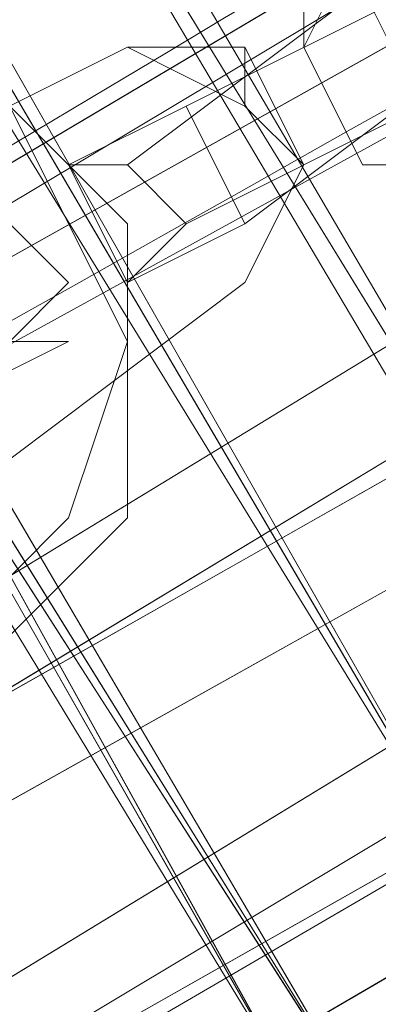
# Model space of a CAD drawing. Units: millimetres. Extents: x -15168 to -6550, y -7100 to 4395.
# Drawn here: x -11396 to -11372, y -1026 to -959 of the extents above; entities that cross this region are included whole.
import ezdxf

# ---------------------------------------------------------------- set-up
doc = ezdxf.new("R2010")
doc.units = ezdxf.units.MM
doc.layers.add('МАФЫ НАШИ', color=250, linetype='Continuous', lineweight=25)
doc.layers.add('размеры', color=250, linetype='Continuous')

# ---------------------------------------------------------------- blocks, each defined once
blk = doc.blocks.new('ролнглнглн')
at = {"layer": 'МАФЫ НАШИ', "lineweight": 13}
for points in [[(11355.312, 3910.18), (10718.595, 3556.006), (11355.312, 3910.18), (10730.533, 3540.088), (11363.271, 3894.262), (10742.472, 3516.212), (10583.292, 3416.724), (10742.472, 3516.212), (11375.21, 3874.365), (10754.41, 3496.314), (11387.148, 3854.468), (10758.39, 3488.355), (10595.231, 3396.827), (10754.41, 3496.314), (10595.231, 3396.827)], [(10595.231, 3396.827), (10754.41, 3496.314), (10595.231, 3396.827), (10758.39, 3488.355), (11387.148, 3854.468), (10754.41, 3496.314), (11375.21, 3874.365), (10742.472, 3516.212), (10583.292, 3416.724), (10742.472, 3516.212), (11363.271, 3894.262), (10730.533, 3540.088), (11355.312, 3910.18), (10718.595, 3556.006), (11355.312, 3910.18)], [(11932.337, 4220.58), (11363.271, 3894.262), (10730.533, 3540.088), (11355.312, 3910.18), (11924.378, 4236.498)], [(11932.337, 4220.58), (11363.271, 3894.262), (10742.472, 3516.212), (11375.21, 3874.365), (11944.276, 4200.683)], [(11944.276, 4200.683), (11375.21, 3874.365), (10754.41, 3496.314), (11387.148, 3854.468), (11956.214, 4180.785)], [(11956.214, 4180.785), (11387.148, 3854.468), (10758.39, 3488.355), (10603.19, 3384.889), (10762.369, 3480.396), (11391.127, 3850.488), (10762.369, 3480.396), (11391.127, 3842.529), (11964.173, 4172.826), (11395.107, 3842.529), (10766.349, 3476.417), (11391.127, 3850.488), (11960.194, 4176.806)], [(11375.21, 3874.365), (10754.41, 3496.314), (11387.148, 3854.468)], [(11387.148, 3854.468), (10758.39, 3488.355), (10595.231, 3396.827)], [(10857.877, 3838.55), (10981.241, 3611.719), (10973.282, 3607.74), (10611.149, 4224.56), (10973.282, 3607.74), (10599.21, 4216.601), (10973.282, 3607.74), (10611.149, 4224.56), (10973.282, 3607.74), (10981.241, 3611.719), (10857.877, 3838.55)], [(10857.877, 3838.55), (10981.241, 3611.719), (10985.22, 3611.719), (10981.241, 3611.719), (10857.877, 3838.55), (10981.241, 3611.719), (10973.282, 3603.76), (10607.169, 4220.58)], [(10424.113, 4530.98), (10408.195, 4523.021), (10392.277, 4511.082), (10440.031, 4423.534), (10392.277, 4511.082), (10408.195, 4523.021), (10455.949, 4431.493), (10408.195, 4523.021), (10467.887, 4439.452), (10599.21, 4216.601), (10973.282, 3607.74), (10961.343, 3599.781), (10599.21, 4216.601), (10961.343, 3599.781), (10587.272, 4208.642), (10961.343, 3599.781), (10949.405, 3591.822), (10587.272, 4208.642), (10949.405, 3591.822), (10571.354, 4200.683), (10455.949, 4431.493), (10587.272, 4208.642)], [(10591.251, 4212.621), (10945.425, 3591.822), (10575.333, 4200.683), (10945.425, 3591.822), (10929.507, 3579.883)], [(10571.354, 4200.683), (10949.405, 3591.822), (10587.272, 4208.642), (10949.405, 3591.822), (10961.343, 3599.781), (10945.425, 3591.822), (10599.21, 4216.601), (10945.425, 3591.822), (10591.251, 4212.621)], [(10591.251, 4212.621), (10945.425, 3591.822), (10575.333, 4200.683), (10945.425, 3591.822), (10929.507, 3579.883), (10575.333, 4200.683)], [(10547.477, 4184.765), (10416.154, 4411.595), (10539.518, 4180.785), (10416.154, 4407.616), (10543.498, 4184.765), (10416.154, 4407.616), (10539.518, 4180.785), (10416.154, 4411.595), (10547.477, 4184.765), (10428.093, 4415.575), (10563.395, 4192.724), (10444.01, 4423.534), (10392.277, 4511.082), (10444.01, 4423.534), (10571.354, 4200.683), (10455.949, 4431.493), (10587.272, 4208.642), (10467.887, 4439.452), (10587.272, 4208.642), (10961.343, 3599.781), (10599.21, 4216.601), (10961.343, 3599.781), (10973.282, 3607.74)], [(10599.21, 4216.601), (10961.343, 3599.781), (10607.169, 4220.58), (10961.343, 3599.781), (10973.282, 3603.76), (10981.241, 3611.719), (10985.22, 3611.719), (10857.877, 3838.55), (10981.241, 3611.719), (10857.877, 3838.55), (10615.128, 4224.56), (10857.877, 3838.55), (10710.636, 4077.319), (10615.128, 4224.56)], [(10607.169, 4220.58), (10973.282, 3603.76)], [(10933.487, 3583.863), (10949.405, 3591.822), (10563.395, 4192.724), (10949.405, 3591.822), (10571.354, 4200.683), (10444.01, 4423.534), (10563.395, 4192.724)], [(11936.317, 4216.601), (11367.251, 3886.303), (10730.533, 3536.109), (11355.312, 3910.18), (11924.378, 4240.478)], [(11936.317, 4216.601), (11367.251, 3886.303), (10730.533, 3536.109), (11355.312, 3910.18), (11924.378, 4240.478)], [(10925.528, 3635.596), (10941.446, 3647.535), (10945.425, 3655.493), (10941.446, 3663.452), (10933.487, 3663.452), (10917.569, 3655.493)], [(10933.487, 3663.452), (10917.569, 3655.493), (10933.487, 3663.452)], [(10917.569, 3655.493), (10933.487, 3663.452), (10917.569, 3655.493)], [(10933.487, 3663.452), (10933.487, 3663.452)], [(10945.425, 3663.452), (10949.405, 3655.493), (10945.425, 3663.452)], [(10949.405, 3655.493), (10945.425, 3663.452), (10949.405, 3655.493)], [(10945.425, 3663.452), (10945.425, 3663.452)], [(10925.528, 3659.473), (10929.507, 3651.514), (10933.487, 3643.555), (10929.507, 3631.617), (10925.528, 3627.637)], [(10925.528, 3623.658), (10933.487, 3631.617), (10933.487, 3643.555), (10929.507, 3631.617), (10925.528, 3627.637), (10929.507, 3631.617), (10933.487, 3643.555), (10929.507, 3651.514), (10925.528, 3659.473), (10933.487, 3651.514), (10933.487, 3643.555), (10933.487, 3651.514), (10933.487, 3643.555), (10933.487, 3631.617), (10925.528, 3623.658)], [(10925.528, 3659.473), (10929.507, 3651.514), (10933.487, 3643.555), (10929.507, 3631.617), (10925.528, 3627.637)], [(10925.528, 3659.473), (10933.487, 3651.514), (10925.528, 3659.473), (10933.487, 3651.514), (10925.528, 3659.473)], [(10925.528, 3659.473), (10929.507, 3651.514), (10933.487, 3643.555), (10933.487, 3631.617), (10925.528, 3623.658)], [(10925.528, 3659.473), (10929.507, 3651.514), (10925.528, 3659.473)], [(10929.507, 3655.493), (10929.507, 3655.493)], [(10941.446, 3647.535), (10945.425, 3655.493), (10941.446, 3647.535)], [(10945.425, 3655.493), (10941.446, 3647.535), (10945.425, 3655.493)], [(10945.425, 3655.493), (10945.425, 3655.493)], [(10949.405, 3655.493), (10957.364, 3655.493), (10949.405, 3655.493)], [(10957.364, 3655.493), (10949.405, 3655.493), (10957.364, 3655.493)], [(10949.405, 3655.493), (10949.405, 3655.493)], [(10925.528, 3643.555), (10929.507, 3647.535), (10925.528, 3651.514), (10929.507, 3647.535), (10925.528, 3643.555)], [(10925.528, 3643.555), (10929.507, 3647.535), (10925.528, 3651.514), (10929.507, 3647.535), (10925.528, 3643.555)], [(10921.548, 3639.576), (10929.507, 3643.555), (10921.548, 3639.576), (10929.507, 3643.555), (10921.548, 3639.576), (10929.507, 3643.555), (10921.548, 3639.576)], [(10925.528, 3643.555), (10929.507, 3643.555), (10925.528, 3643.555)], [(10921.548, 3639.576), (10929.507, 3643.555), (10921.548, 3639.576), (10929.507, 3643.555), (10921.548, 3639.576), (10929.507, 3643.555), (10921.548, 3639.576)], [(10925.528, 3643.555), (10929.507, 3643.555), (10925.528, 3643.555)], [(10929.507, 3651.514), (10933.487, 3643.555), (10929.507, 3651.514)], [(10933.487, 3651.514), (10933.487, 3643.555), (10933.487, 3651.514)], [(10925.528, 3635.596), (10941.446, 3647.535), (10925.528, 3635.596)], [(10941.446, 3647.535), (10925.528, 3635.596), (10941.446, 3647.535)], [(10941.446, 3647.535), (10941.446, 3647.535)], [(10933.487, 3643.555), (10929.507, 3631.617), (10933.487, 3643.555)], [(10933.487, 3643.555), (10933.487, 3631.617), (10933.487, 3643.555)], [(10929.507, 3631.617), (10925.528, 3627.637), (10929.507, 3631.617)], [(10933.487, 3631.617), (10925.528, 3623.658), (10933.487, 3631.617)]]:
    blk.add_lwpolyline(points, dxfattribs=at)
for points in [[(10607.169, 4220.58), (10961.343, 3599.781), (10599.21, 4216.601), (10479.826, 4443.431)], [(10599.21, 4216.601), (10945.425, 3591.822), (10591.251, 4212.621), (10467.887, 4439.452)], [(10563.395, 4192.724), (10949.405, 3591.822), (10571.354, 4200.683), (10444.01, 4423.534)], [(10973.282, 3603.76), (10961.343, 3599.781), (10607.169, 4220.58)], [(10730.533, 3536.109), (10571.354, 3440.601), (10730.533, 3536.109), (11367.251, 3886.303), (11936.317, 4216.601), (11367.251, 3886.303), (10730.533, 3536.109), (10571.354, 3440.601), (10730.533, 3536.109), (11355.312, 3910.18), (10722.574, 3552.027), (11355.312, 3910.18)], [(10961.343, 3599.781), (10945.425, 3591.822), (10599.21, 4216.601)], [(10933.487, 3583.863), (10949.405, 3591.822), (10563.395, 4192.724)], [(11379.189, 3866.406), (11948.255, 4192.724), (11379.189, 3866.406), (10746.451, 3512.232), (11367.251, 3886.303), (10746.451, 3512.232)], [(11379.189, 3866.406), (11948.255, 4192.724), (11379.189, 3866.406), (10746.451, 3512.232), (11367.251, 3886.303), (10746.451, 3512.232)], [(11383.168, 3858.447), (11952.235, 4188.744), (11383.168, 3858.447), (10754.41, 3492.335), (11379.189, 3866.406), (10754.41, 3492.335)], [(11383.168, 3858.447), (11952.235, 4188.744), (11383.168, 3858.447), (10754.41, 3492.335), (11379.189, 3866.406), (10754.41, 3492.335)], [(10977.261, 3671.411), (10973.282, 3679.37), (10965.323, 3683.35), (10949.405, 3671.411), (10945.425, 3663.452), (10949.405, 3655.493), (10957.364, 3655.493), (10973.282, 3663.452)], [(10977.261, 3671.411), (10973.282, 3679.37), (10965.323, 3683.35), (10949.405, 3671.411), (10945.425, 3663.452), (10949.405, 3655.493), (10957.364, 3655.493), (10973.282, 3663.452)], [(10969.302, 3679.37), (10977.261, 3671.411), (10973.282, 3663.452), (10957.364, 3655.493), (10949.405, 3655.493), (10945.425, 3663.452), (10945.425, 3671.411), (10961.343, 3679.37)], [(10969.302, 3679.37), (10961.343, 3679.37), (10945.425, 3671.411), (10945.425, 3663.452), (10949.405, 3655.493), (10957.364, 3655.493), (10973.282, 3663.452), (10977.261, 3671.411)], [(10957.364, 3671.411), (10957.364, 3667.432), (10949.405, 3667.432), (10933.487, 3655.493), (10929.507, 3655.493), (10937.466, 3659.473), (10953.384, 3667.432)], [(10957.364, 3671.411), (10953.384, 3667.432), (10937.466, 3659.473), (10929.507, 3655.493), (10933.487, 3655.493), (10949.405, 3667.432), (10957.364, 3667.432)], [(10945.425, 3671.411), (10949.405, 3671.411), (10945.425, 3663.452)], [(10945.425, 3671.411), (10949.405, 3671.411), (10945.425, 3663.452)], [(10953.384, 3659.473), (10937.466, 3651.514), (10933.487, 3655.493), (10949.405, 3667.432)], [(10953.384, 3659.473), (10949.405, 3667.432), (10933.487, 3655.493), (10937.466, 3651.514)], [(10941.446, 3651.514), (10957.364, 3663.452), (10953.384, 3667.432), (10937.466, 3659.473)], [(10941.446, 3651.514), (10937.466, 3659.473), (10953.384, 3667.432), (10957.364, 3663.452)], [(10957.364, 3663.452), (10953.384, 3659.473), (10949.405, 3667.432), (10957.364, 3667.432)], [(10957.364, 3663.452), (10957.364, 3667.432), (10949.405, 3667.432), (10953.384, 3659.473)], [(10941.446, 3659.473), (10945.425, 3655.493), (10941.446, 3647.535), (10925.528, 3635.596), (10917.569, 3639.576), (10913.589, 3647.535), (10917.569, 3655.493), (10933.487, 3663.452)], [(10941.446, 3659.473), (10933.487, 3663.452), (10917.569, 3655.493), (10913.589, 3647.535), (10917.569, 3639.576), (10925.528, 3635.596), (10941.446, 3647.535), (10945.425, 3655.493)], [(10945.425, 3655.493), (10941.446, 3663.452), (10933.487, 3663.452), (10917.569, 3655.493), (10913.589, 3647.535), (10917.569, 3639.576), (10925.528, 3635.596), (10941.446, 3647.535)], [(10957.364, 3663.452), (10953.384, 3659.473), (10937.466, 3651.514), (10933.487, 3647.535), (10929.507, 3655.493), (10933.487, 3647.535), (10941.446, 3651.514), (10957.364, 3663.452), (10961.343, 3663.452)], [(10957.364, 3663.452), (10961.343, 3663.452), (10957.364, 3663.452), (10941.446, 3651.514), (10933.487, 3647.535), (10929.507, 3655.493), (10933.487, 3647.535), (10937.466, 3651.514), (10953.384, 3659.473)], [(10941.446, 3659.473), (10941.446, 3663.452), (10933.487, 3663.452)], [(10941.446, 3659.473), (10941.446, 3663.452), (10933.487, 3663.452)], [(10945.425, 3655.493), (10941.446, 3659.473), (10941.446, 3663.452)], [(10941.446, 3663.452), (10941.446, 3659.473), (10945.425, 3655.493)], [(10933.487, 3651.514), (10925.528, 3659.473), (10913.589, 3659.473), (10905.631, 3659.473), (10897.672, 3651.514), (10905.631, 3659.473), (10913.589, 3659.473), (10905.631, 3659.473), (10897.672, 3651.514), (10893.692, 3643.555), (10897.672, 3631.617), (10905.631, 3623.658), (10913.589, 3623.658), (10925.528, 3623.658), (10933.487, 3631.617), (10933.487, 3643.555)], [(10925.528, 3659.473), (10913.589, 3659.473), (10905.631, 3659.473), (10897.672, 3651.514), (10893.692, 3643.555), (10897.672, 3631.617), (10905.631, 3623.658), (10913.589, 3623.658), (10925.528, 3623.658), (10933.487, 3631.617), (10933.487, 3643.555), (10933.487, 3651.514), (10925.528, 3659.473), (10933.487, 3651.514), (10933.487, 3643.555), (10933.487, 3631.617), (10925.528, 3623.658), (10913.589, 3623.658), (10905.631, 3623.658), (10897.672, 3631.617), (10893.692, 3643.555), (10897.672, 3651.514), (10905.631, 3659.473), (10913.589, 3659.473)], [(10897.672, 3651.514), (10897.672, 3643.555), (10897.672, 3631.617), (10905.631, 3627.637), (10913.589, 3623.658), (10925.528, 3627.637), (10929.507, 3631.617), (10933.487, 3643.555), (10929.507, 3651.514), (10925.528, 3659.473), (10913.589, 3659.473), (10905.631, 3659.473), (10913.589, 3659.473), (10925.528, 3659.473), (10929.507, 3651.514), (10933.487, 3643.555), (10929.507, 3631.617), (10925.528, 3627.637), (10913.589, 3623.658), (10905.631, 3627.637), (10897.672, 3631.617), (10897.672, 3643.555)], [(10933.487, 3647.535), (10941.446, 3651.514), (10937.466, 3659.473), (10929.507, 3655.493)], [(10933.487, 3647.535), (10929.507, 3655.493), (10937.466, 3659.473), (10941.446, 3651.514)], [(10937.466, 3651.514), (10933.487, 3647.535), (10929.507, 3655.493), (10933.487, 3655.493)], [(10937.466, 3651.514), (10933.487, 3655.493), (10929.507, 3655.493), (10933.487, 3647.535)], [(10925.528, 3651.514), (10925.528, 3643.555), (10929.507, 3643.555), (10925.528, 3643.555), (10925.528, 3647.535), (10925.528, 3651.514), (10921.548, 3651.514)], [(10925.528, 3651.514), (10921.548, 3651.514), (10925.528, 3651.514), (10925.528, 3647.535), (10925.528, 3643.555), (10929.507, 3643.555), (10925.528, 3643.555)], [(10925.528, 3643.555), (10929.507, 3647.535)], [(10925.528, 3643.555), (10929.507, 3647.535)]]:
    blk.add_lwpolyline(points, close=True, dxfattribs=at)
blk.add_ellipse((11946.266, 4242.468), major_axis=(1179.635, 683.794), ratio=0.007509, start_param=4.191107, end_param=10.474292, dxfattribs=at)

msp = doc.modelspace()

# ---------------------------------------------------------------- block references
at = {"layer": 'размеры'}
msp.add_blockref('ролнглнглн', (-22322.148, -4624.294), dxfattribs=at)

doc.saveas('drawing.dxf')
